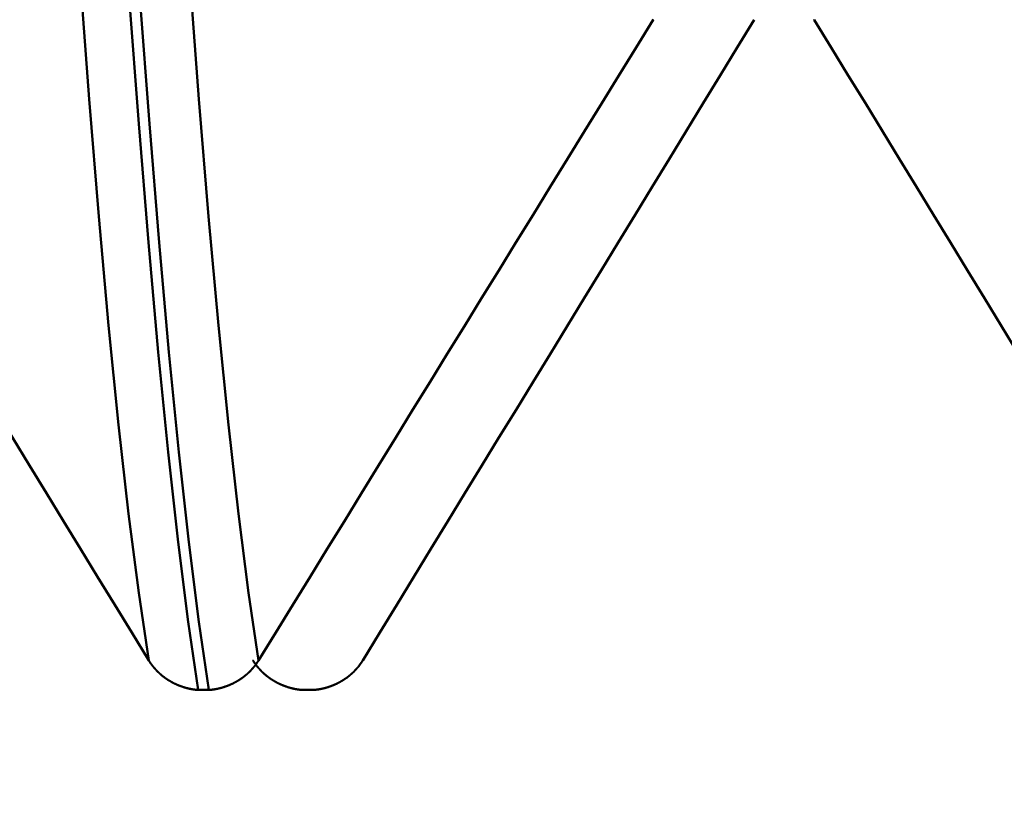
# Model space of a CAD drawing. Extents: x -50 to 107, y -69 to 65.
# Drawn here: x 59 to 60, y -4 to -3 of the extents above; entities that cross this region are included whole.
import ezdxf

# ---------------------------------------------------------------- set-up
doc = ezdxf.new("R2010")
doc.units = 0
doc.header["$PDMODE"] = 1
for name, color, linetype, lineweight in [('1', 4, 'Continuous', 50), ('2', 7, 'Continuous', 25), ('SK2', 7, 'Continuous', 25)]:
    doc.layers.add(name, color=color, linetype=linetype, lineweight=lineweight)
doc.styles.add('STANDARD 3.5 mm', font='monos.ttf', dxfattribs={"height": 3.5})
doc.dimstyles.new('AM_DIN', dxfattribs={"dimtxt": 3.5, "dimasz": 2.5, "dimexe": 2, "dimexo": 1, "dimgap": 1, "dimtad": 1, "dimdec": 1, "dimzin": 0, "dimdsep": 46, "dimtxsty": 'STANDARD 3.5 mm', "dimcen": 0.09, "dimadec": 0, "dimazin": 2, "dimtm": 1e-09, "dimtfac": 0.707107, "dimtmove": 0, "dimatfit": 3, "dimfxl": 1, "dimtolj": 1, "dimtzin": 0, "dimlwd": -1, "dimlwe": -1, "dimarcsym": 0})

# ---------------------------------------------------------------- blocks, each defined once
blk = doc.blocks.new('*D3')
at = {"layer": '2', "color": 0}
for p, q in [((31, -4.175), (31, -32)), ((66, -4.65), (66, -32)), ((33.5, -30), (63.5, -30))]:
    blk.add_line(p, q, dxfattribs=at)
for points in [[(33.5, -29.5833), (33.5, -30.4167), (31, -30)], [(63.5, -30.4167), (63.5, -29.5833), (66, -30)]]:
    blk.add_solid(points, dxfattribs=at)
at = {"layer": 'DEFPOINTS', "color": 0}
for p in [(31, -3.175), (66, -3.65), (66, -20)]:
    blk.add_point(p, dxfattribs=at)
at = {"layer": '2', "color": 0, "insert": (48.5, -27.1887), "char_height": 3.5, "attachment_point": 5, "style": 'STANDARD 3.5 mm'}
blk.add_mtext('\\A1;35.0', dxfattribs=at)
blk = doc.blocks.new('*D4')
at = {"layer": '2', "color": 0}
for p, q in [((0, -1), (0, -47)), ((69.65, -1), (69.65, -47)), ((2.5, -45), (67.15, -45))]:
    blk.add_line(p, q, dxfattribs=at)
for points in [[(2.5, -44.5833), (2.5, -45.4167), (0, -45)], [(67.15, -45.4167), (67.15, -44.5833), (69.65, -45)]]:
    blk.add_solid(points, dxfattribs=at)
at = {"layer": 'DEFPOINTS', "color": 0}
for p in [(0, 0), (69.65, 0), (69.65, -35)]:
    blk.add_point(p, dxfattribs=at)
at = {"layer": '2', "color": 0, "insert": (34.825, -42.1887), "char_height": 3.5, "attachment_point": 5, "style": 'STANDARD 3.5 mm'}
blk.add_mtext('\\A1;69.7', dxfattribs=at)
blk = doc.blocks.new('*D11')
at = {"layer": 'DEFPOINTS', "color": 0}
for p in [(69.65, 0), (-24, -2.5), (69.65, -50)]:
    blk.add_point(p, dxfattribs=at)
at = {"layer": 'SK2', "color": 0}
for p, q in [((69.65, -1), (69.65, -62)), ((-24, -3.5), (-24, -62)), ((-21.5, -60), (67.15, -60))]:
    blk.add_line(p, q, dxfattribs=at)
for points in [[(-21.5, -59.5833), (-21.5, -60.4167), (-24, -60)], [(67.15, -60.4167), (67.15, -59.5833), (69.65, -60)]]:
    blk.add_solid(points, dxfattribs=at)
at = {"layer": 'SK2', "color": 0, "insert": (22.825, -57.1887), "char_height": 3.5, "attachment_point": 5, "style": 'STANDARD 3.5 mm'}
blk.add_mtext('\\A1;93.7', dxfattribs=at)

msp = doc.modelspace()

# ---------------------------------------------------------------- linework, layer by layer
at = {"layer": '1'}
for p, q in [((59.057, -3.9301), (59.0696, -3.9301)), ((59.193, -3.9301), (59.1804, -3.9301))]:
    msp.add_line(p, q, dxfattribs=at)
for points in [[(58.9984, -3.8951), (58.9866, -3.8152), (58.9746, -3.7221), (58.9627, -3.6166), (58.951, -3.4993), (58.9393, -3.3707), (58.9279, -3.2318), (58.9168, -3.0836), (58.9059, -2.9263), (58.8951, -2.7596), (58.8841, -2.5832), (58.8728, -2.3971)], [(59.1284, -3.8951), (59.1165, -3.8152), (59.1045, -3.7221), (59.0926, -3.6166), (59.0809, -3.4993), (59.0692, -3.3707), (59.0578, -3.2318), (59.0467, -3.0836), (59.0358, -2.9263), (59.025, -2.7596), (59.014, -2.5832), (59.0027, -2.3971)], [(59.057, -3.9301), (59.0451, -3.8495), (59.0332, -3.7556), (59.0214, -3.6492), (59.0096, -3.5309), (58.998, -3.4013), (58.9866, -3.2612), (58.9755, -3.1119), (58.9646, -2.9534), (58.9538, -2.7853), (58.9428, -2.6076), (58.9315, -2.4201)], [(59.0696, -3.9301), (59.0578, -3.8495), (59.0458, -3.7556), (59.034, -3.6492), (59.0222, -3.5309), (59.0106, -3.4013), (58.9992, -3.2612), (58.9881, -3.1119), (58.9772, -2.9534), (58.9664, -2.7853), (58.9554, -2.6076), (58.9442, -2.4201)], [(58.5355, -3.138), (58.5556, -3.1709), (58.5757, -3.2038), (58.5959, -3.2368), (58.616, -3.2697), (58.6361, -3.3026), (58.6562, -3.3355), (58.6763, -3.3685), (58.6965, -3.4014), (58.7166, -3.4343), (58.7367, -3.4672), (58.7568, -3.5001), (58.777, -3.5331), (58.7971, -3.566), (58.8172, -3.5989), (58.8374, -3.6318), (58.8575, -3.6647), (58.8776, -3.6976), (58.8978, -3.7306), (58.9179, -3.7635), (58.938, -3.7964), (58.9582, -3.8293), (58.9783, -3.8622), (58.9984, -3.8951)], [(59.1284, -3.8951), (59.1486, -3.8622), (59.1689, -3.8293), (59.1892, -3.7963), (59.2095, -3.7634), (59.2298, -3.7305), (59.25, -3.6976), (59.2703, -3.6647), (59.2906, -3.6317), (59.3109, -3.5988), (59.3312, -3.5659), (59.3515, -3.533), (59.3718, -3.5001), (59.3921, -3.4671), (59.4123, -3.4342), (59.4326, -3.4013), (59.4529, -3.3684), (59.4732, -3.3355), (59.4935, -3.3025), (59.5138, -3.2696), (59.5341, -3.2367), (59.5544, -3.2038), (59.5747, -3.1709), (59.595, -3.138)], [(59.7145, -3.138), (59.6944, -3.1709), (59.6743, -3.2038), (59.6541, -3.2368), (59.634, -3.2697), (59.6139, -3.3026), (59.5938, -3.3355), (59.5737, -3.3685), (59.5535, -3.4014), (59.5334, -3.4343), (59.5133, -3.4672), (59.4932, -3.5001), (59.473, -3.5331), (59.4529, -3.566), (59.4328, -3.5989), (59.4126, -3.6318), (59.3925, -3.6647), (59.3724, -3.6976), (59.3522, -3.7306), (59.3321, -3.7635), (59.312, -3.7964), (59.2918, -3.8293), (59.2717, -3.8622), (59.2516, -3.8951)], [(59.595, -3.138), (59.5952, -3.1376)], [(59.7853, -3.1376), (59.7855, -3.138)], [(59.7855, -3.138), (59.8056, -3.1709), (59.8257, -3.2038), (59.8459, -3.2368), (59.866, -3.2697), (59.8861, -3.3026), (59.9062, -3.3355), (59.9263, -3.3685), (59.9465, -3.4014), (59.9666, -3.4343), (59.9867, -3.4672), (60.0068, -3.5001), (60.027, -3.5331), (60.0471, -3.566), (60.0672, -3.5989), (60.0874, -3.6318), (60.1075, -3.6647), (60.1276, -3.6976), (60.1478, -3.7306), (60.1679, -3.7635), (60.188, -3.7964), (60.2082, -3.8293), (60.2283, -3.8622), (60.2484, -3.8951)], [(58.9984, -3.8951), (58.9986, -3.8953), (58.9987, -3.8956), (58.9989, -3.8958), (58.999, -3.896), (58.9992, -3.8963), (58.9993, -3.8965), (58.9995, -3.8967), (58.9996, -3.8969), (58.9997, -3.8972), (58.9999, -3.8974), (59, -3.8976), (59.0002, -3.8978), (59.0003, -3.898), (59.0005, -3.8983), (59.0007, -3.8985), (59.0008, -3.8987), (59.001, -3.8989), (59.0011, -3.8992), (59.0013, -3.8994), (59.0014, -3.8996), (59.0016, -3.8998), (59.0018, -3.9), (59.0019, -3.9002), (59.0021, -3.9005), (59.0022, -3.9007), (59.0024, -3.9009), (59.0026, -3.9011), (59.0027, -3.9013), (59.0029, -3.9015), (59.0031, -3.9018), (59.0032, -3.902), (59.0034, -3.9022), (59.0036, -3.9024), (59.0037, -3.9026), (59.0039, -3.9028), (59.0041, -3.903), (59.0043, -3.9032), (59.0044, -3.9034), (59.0046, -3.9037), (59.0048, -3.9039), (59.005, -3.9041), (59.0051, -3.9043), (59.0053, -3.9045), (59.0055, -3.9047), (59.0057, -3.9049), (59.0059, -3.9051), (59.006, -3.9053), (59.0062, -3.9055), (59.0064, -3.9057), (59.0066, -3.9059), (59.0068, -3.9061), (59.007, -3.9063), (59.0071, -3.9065), (59.0073, -3.9067), (59.0075, -3.9069), (59.0077, -3.9071), (59.0079, -3.9073), (59.0081, -3.9075), (59.0083, -3.9077), (59.0085, -3.9079), (59.0087, -3.9081), (59.0088, -3.9083), (59.009, -3.9085), (59.0092, -3.9087), (59.0094, -3.9088), (59.0096, -3.909), (59.0098, -3.9092), (59.01, -3.9094), (59.0102, -3.9096), (59.0104, -3.9098), (59.0106, -3.91), (59.0108, -3.9102), (59.011, -3.9104), (59.0112, -3.9105), (59.0114, -3.9107), (59.0116, -3.9109), (59.0118, -3.9111), (59.012, -3.9113), (59.0122, -3.9114), (59.0124, -3.9116), (59.0127, -3.9118), (59.0129, -3.912), (59.0131, -3.9122), (59.0133, -3.9123), (59.0135, -3.9125), (59.0137, -3.9127), (59.0139, -3.9129), (59.0141, -3.913), (59.0143, -3.9132), (59.0145, -3.9134), (59.0148, -3.9136), (59.015, -3.9137), (59.0152, -3.9139), (59.0154, -3.9141), (59.0156, -3.9142), (59.0158, -3.9144), (59.016, -3.9146), (59.0163, -3.9147), (59.0165, -3.9149), (59.0167, -3.9151), (59.0169, -3.9152), (59.0171, -3.9154), (59.0174, -3.9156), (59.0176, -3.9157), (59.0178, -3.9159), (59.018, -3.916), (59.0183, -3.9162), (59.0185, -3.9164), (59.0187, -3.9165), (59.0189, -3.9167), (59.0192, -3.9168), (59.0194, -3.917), (59.0196, -3.9171), (59.0199, -3.9173), (59.0201, -3.9175), (59.0203, -3.9176), (59.0205, -3.9178), (59.0208, -3.9179), (59.021, -3.9181), (59.0212, -3.9182), (59.0215, -3.9184), (59.0217, -3.9185), (59.0219, -3.9186), (59.0222, -3.9188), (59.0224, -3.9189), (59.0227, -3.9191), (59.0229, -3.9192), (59.0231, -3.9194), (59.0234, -3.9195), (59.0236, -3.9197), (59.0238, -3.9198), (59.0241, -3.9199), (59.0243, -3.9201), (59.0246, -3.9202), (59.0248, -3.9203), (59.0251, -3.9205), (59.0253, -3.9206), (59.0255, -3.9208), (59.0258, -3.9209), (59.026, -3.921), (59.0263, -3.9212), (59.0265, -3.9213), (59.0268, -3.9214), (59.027, -3.9215), (59.0273, -3.9217), (59.0275, -3.9218), (59.0278, -3.9219), (59.028, -3.9221), (59.0283, -3.9222), (59.0285, -3.9223), (59.0288, -3.9224), (59.029, -3.9225), (59.0293, -3.9227), (59.0295, -3.9228), (59.0298, -3.9229), (59.03, -3.923), (59.0303, -3.9231), (59.0305, -3.9233), (59.0308, -3.9234), (59.031, -3.9235), (59.0313, -3.9236), (59.0315, -3.9237), (59.0318, -3.9238), (59.032, -3.9239), (59.0323, -3.9241), (59.0326, -3.9242), (59.0328, -3.9243), (59.0331, -3.9244), (59.0333, -3.9245), (59.0336, -3.9246), (59.0338, -3.9247), (59.0341, -3.9248), (59.0344, -3.9249), (59.0346, -3.925), (59.0349, -3.9251), (59.0351, -3.9252), (59.0354, -3.9253), (59.0357, -3.9254), (59.0359, -3.9255), (59.0362, -3.9256), (59.0364, -3.9257), (59.0367, -3.9258), (59.037, -3.9259), (59.0372, -3.926), (59.0375, -3.9261), (59.0378, -3.9262), (59.038, -3.9262), (59.0383, -3.9263), (59.0386, -3.9264), (59.0388, -3.9265), (59.0391, -3.9266), (59.0394, -3.9267), (59.0396, -3.9268), (59.0399, -3.9268), (59.0402, -3.9269), (59.0404, -3.927), (59.0407, -3.9271), (59.041, -3.9272), (59.0412, -3.9272), (59.0415, -3.9273), (59.0418, -3.9274), (59.0421, -3.9275), (59.0423, -3.9276), (59.0426, -3.9276), (59.0429, -3.9277), (59.0431, -3.9278), (59.0434, -3.9278), (59.0437, -3.9279), (59.044, -3.928), (59.0442, -3.928), (59.0445, -3.9281), (59.0448, -3.9282), (59.0451, -3.9282), (59.0453, -3.9283), (59.0456, -3.9284), (59.0459, -3.9284), (59.0462, -3.9285), (59.0464, -3.9286), (59.0467, -3.9286), (59.047, -3.9287), (59.0473, -3.9287), (59.0475, -3.9288), (59.0478, -3.9288), (59.0481, -3.9289), (59.0484, -3.929), (59.0486, -3.929), (59.0489, -3.9291), (59.0492, -3.9291), (59.0495, -3.9292), (59.0498, -3.9292), (59.05, -3.9293), (59.0503, -3.9293), (59.0506, -3.9294), (59.0509, -3.9294), (59.0511, -3.9294), (59.0514, -3.9295), (59.0517, -3.9295), (59.052, -3.9296), (59.0523, -3.9296), (59.0525, -3.9296), (59.0528, -3.9297), (59.0531, -3.9297), (59.0534, -3.9298), (59.0537, -3.9298), (59.0539, -3.9298), (59.0542, -3.9299), (59.0545, -3.9299), (59.0548, -3.9299), (59.0551, -3.9299), (59.0553, -3.93), (59.0556, -3.93), (59.0559, -3.93), (59.0562, -3.9301), (59.0565, -3.9301), (59.0567, -3.9301), (59.057, -3.9301)], [(59.0696, -3.9301), (59.0699, -3.9301), (59.0702, -3.9301), (59.0705, -3.9301), (59.0708, -3.93), (59.071, -3.93), (59.0713, -3.93), (59.0716, -3.9299), (59.0719, -3.9299), (59.0722, -3.9299), (59.0724, -3.9299), (59.0727, -3.9298), (59.073, -3.9298), (59.0733, -3.9298), (59.0736, -3.9297), (59.0738, -3.9297), (59.0741, -3.9296), (59.0744, -3.9296), (59.0747, -3.9296), (59.075, -3.9295), (59.0752, -3.9295), (59.0755, -3.9294), (59.0758, -3.9294), (59.0761, -3.9294), (59.0763, -3.9293), (59.0766, -3.9293), (59.0769, -3.9292), (59.0772, -3.9292), (59.0775, -3.9291), (59.0777, -3.9291), (59.078, -3.929), (59.0783, -3.929), (59.0786, -3.9289), (59.0788, -3.9289), (59.0791, -3.9288), (59.0794, -3.9287), (59.0797, -3.9287), (59.0799, -3.9286), (59.0802, -3.9286), (59.0805, -3.9285), (59.0808, -3.9284), (59.081, -3.9284), (59.0813, -3.9283), (59.0816, -3.9283), (59.0819, -3.9282), (59.0821, -3.9281), (59.0824, -3.9281), (59.0827, -3.928), (59.083, -3.9279), (59.0832, -3.9278), (59.0835, -3.9278), (59.0838, -3.9277), (59.0841, -3.9276), (59.0843, -3.9276), (59.0846, -3.9275), (59.0849, -3.9274), (59.0851, -3.9273), (59.0854, -3.9273), (59.0857, -3.9272), (59.0859, -3.9271), (59.0862, -3.927), (59.0865, -3.9269), (59.0868, -3.9268), (59.087, -3.9268), (59.0873, -3.9267), (59.0876, -3.9266), (59.0878, -3.9265), (59.0881, -3.9264), (59.0884, -3.9263), (59.0886, -3.9262), (59.0889, -3.9262), (59.0892, -3.9261), (59.0894, -3.926), (59.0897, -3.9259), (59.0899, -3.9258), (59.0902, -3.9257), (59.0905, -3.9256), (59.0907, -3.9255), (59.091, -3.9254), (59.0913, -3.9253), (59.0915, -3.9252), (59.0918, -3.9251), (59.092, -3.925), (59.0923, -3.9249), (59.0926, -3.9248), (59.0928, -3.9247), (59.0931, -3.9246), (59.0933, -3.9245), (59.0936, -3.9244), (59.0938, -3.9243), (59.0941, -3.9242), (59.0944, -3.9241), (59.0946, -3.924), (59.0949, -3.9238), (59.0951, -3.9237), (59.0954, -3.9236), (59.0956, -3.9235), (59.0959, -3.9234), (59.0961, -3.9233), (59.0964, -3.9232), (59.0966, -3.923), (59.0969, -3.9229), (59.0972, -3.9228), (59.0974, -3.9227), (59.0977, -3.9226), (59.0979, -3.9224), (59.0982, -3.9223), (59.0984, -3.9222), (59.0987, -3.9221), (59.0989, -3.9219), (59.0991, -3.9218), (59.0994, -3.9217), (59.0996, -3.9216), (59.0999, -3.9214), (59.1001, -3.9213), (59.1004, -3.9212), (59.1006, -3.921), (59.1009, -3.9209), (59.1011, -3.9208), (59.1014, -3.9206), (59.1016, -3.9205), (59.1018, -3.9204), (59.1021, -3.9202), (59.1023, -3.9201), (59.1026, -3.92), (59.1028, -3.9198), (59.1031, -3.9197), (59.1033, -3.9195), (59.1035, -3.9194), (59.1038, -3.9193), (59.104, -3.9191), (59.1042, -3.919), (59.1045, -3.9188), (59.1047, -3.9187), (59.105, -3.9185), (59.1052, -3.9184), (59.1054, -3.9182), (59.1057, -3.9181), (59.1059, -3.9179), (59.1061, -3.9178), (59.1064, -3.9176), (59.1066, -3.9175), (59.1068, -3.9173), (59.107, -3.9172), (59.1073, -3.917), (59.1075, -3.9169), (59.1077, -3.9167), (59.108, -3.9165), (59.1082, -3.9164), (59.1084, -3.9162), (59.1086, -3.9161), (59.1089, -3.9159), (59.1091, -3.9157), (59.1093, -3.9156), (59.1095, -3.9154), (59.1098, -3.9153), (59.11, -3.9151), (59.1102, -3.9149), (59.1104, -3.9148), (59.1106, -3.9146), (59.1109, -3.9144), (59.1111, -3.9143), (59.1113, -3.9141), (59.1115, -3.9139), (59.1117, -3.9138), (59.1119, -3.9136), (59.1122, -3.9134), (59.1124, -3.9132), (59.1126, -3.9131), (59.1128, -3.9129), (59.113, -3.9127), (59.1132, -3.9125), (59.1134, -3.9124), (59.1136, -3.9122), (59.1139, -3.912), (59.1141, -3.9118), (59.1143, -3.9117), (59.1145, -3.9115), (59.1147, -3.9113), (59.1149, -3.9111), (59.115, -3.911), (59.1151, -3.9109), (59.1153, -3.9107), (59.1155, -3.9106), (59.1157, -3.9104), (59.1159, -3.9102), (59.1161, -3.91), (59.1163, -3.9098), (59.1165, -3.9096), (59.1167, -3.9094), (59.1169, -3.9093), (59.1171, -3.9091), (59.1173, -3.9089), (59.1175, -3.9087), (59.1177, -3.9085), (59.1179, -3.9083), (59.1181, -3.9081), (59.1183, -3.9079), (59.1185, -3.9077), (59.1186, -3.9075), (59.1188, -3.9073), (59.119, -3.9071), (59.1192, -3.9069), (59.1194, -3.9067), (59.1196, -3.9065), (59.1198, -3.9063), (59.12, -3.9061), (59.1202, -3.9059), (59.1203, -3.9057), (59.1205, -3.9055), (59.1207, -3.9053), (59.1209, -3.9051), (59.1211, -3.9049), (59.1213, -3.9047), (59.1214, -3.9045), (59.1216, -3.9043), (59.1218, -3.9041), (59.122, -3.9039), (59.1221, -3.9037), (59.1223, -3.9035), (59.1225, -3.9033), (59.1227, -3.903), (59.1228, -3.9028), (59.123, -3.9026), (59.1232, -3.9024), (59.1234, -3.9022), (59.1235, -3.902), (59.1237, -3.9018), (59.1239, -3.9016), (59.124, -3.9013), (59.1242, -3.9011), (59.1244, -3.9009), (59.1245, -3.9007), (59.1247, -3.9005), (59.1249, -3.9003), (59.125, -3.9), (59.1252, -3.8998), (59.1253, -3.8996), (59.1255, -3.8994), (59.1257, -3.8992), (59.1258, -3.8989), (59.126, -3.8987), (59.1261, -3.8985), (59.1263, -3.8983), (59.1264, -3.8981), (59.1266, -3.8978), (59.1267, -3.8976), (59.1269, -3.8974), (59.127, -3.8972), (59.1272, -3.8969), (59.1273, -3.8967), (59.1275, -3.8965), (59.1276, -3.8963), (59.1278, -3.896), (59.1279, -3.8958), (59.1281, -3.8956), (59.1282, -3.8953), (59.1284, -3.8951)], [(59.1804, -3.9301), (59.1801, -3.9301), (59.1798, -3.9301), (59.1795, -3.9301), (59.1792, -3.93), (59.179, -3.93), (59.1787, -3.93), (59.1784, -3.9299), (59.1781, -3.9299), (59.1778, -3.9299), (59.1776, -3.9299), (59.1773, -3.9298), (59.177, -3.9298), (59.1767, -3.9298), (59.1764, -3.9297), (59.1762, -3.9297), (59.1759, -3.9296), (59.1756, -3.9296), (59.1753, -3.9296), (59.175, -3.9295), (59.1748, -3.9295), (59.1745, -3.9294), (59.1742, -3.9294), (59.1739, -3.9294), (59.1737, -3.9293), (59.1734, -3.9293), (59.1731, -3.9292), (59.1728, -3.9292), (59.1725, -3.9291), (59.1723, -3.9291), (59.172, -3.929), (59.1717, -3.929), (59.1714, -3.9289), (59.1712, -3.9289), (59.1709, -3.9288), (59.1706, -3.9287), (59.1703, -3.9287), (59.1701, -3.9286), (59.1698, -3.9286), (59.1695, -3.9285), (59.1692, -3.9284), (59.169, -3.9284), (59.1687, -3.9283), (59.1684, -3.9283), (59.1681, -3.9282), (59.1679, -3.9281), (59.1676, -3.9281), (59.1673, -3.928), (59.167, -3.9279), (59.1668, -3.9278), (59.1665, -3.9278), (59.1662, -3.9277), (59.1659, -3.9276), (59.1657, -3.9276), (59.1654, -3.9275), (59.1651, -3.9274), (59.1649, -3.9273), (59.1646, -3.9273), (59.1643, -3.9272), (59.1641, -3.9271), (59.1638, -3.927), (59.1635, -3.9269), (59.1632, -3.9268), (59.163, -3.9268), (59.1627, -3.9267), (59.1624, -3.9266), (59.1622, -3.9265), (59.1619, -3.9264), (59.1616, -3.9263), (59.1614, -3.9262), (59.1611, -3.9262), (59.1608, -3.9261), (59.1606, -3.926), (59.1603, -3.9259), (59.1601, -3.9258), (59.1598, -3.9257), (59.1595, -3.9256), (59.1593, -3.9255), (59.159, -3.9254), (59.1587, -3.9253), (59.1585, -3.9252), (59.1582, -3.9251), (59.158, -3.925), (59.1577, -3.9249), (59.1574, -3.9248), (59.1572, -3.9247), (59.1569, -3.9246), (59.1567, -3.9245), (59.1564, -3.9244), (59.1562, -3.9243), (59.1559, -3.9242), (59.1556, -3.9241), (59.1554, -3.924), (59.1551, -3.9238), (59.1549, -3.9237), (59.1546, -3.9236), (59.1544, -3.9235), (59.1541, -3.9234), (59.1539, -3.9233), (59.1536, -3.9232), (59.1534, -3.923), (59.1531, -3.9229), (59.1528, -3.9228), (59.1526, -3.9227), (59.1523, -3.9226), (59.1521, -3.9224), (59.1518, -3.9223), (59.1516, -3.9222), (59.1513, -3.9221), (59.1511, -3.9219), (59.1509, -3.9218), (59.1506, -3.9217), (59.1504, -3.9216), (59.1501, -3.9214), (59.1499, -3.9213), (59.1496, -3.9212), (59.1494, -3.921), (59.1491, -3.9209), (59.1489, -3.9208), (59.1486, -3.9206), (59.1484, -3.9205), (59.1482, -3.9204), (59.1479, -3.9202), (59.1477, -3.9201), (59.1474, -3.92), (59.1472, -3.9198), (59.1469, -3.9197), (59.1467, -3.9195), (59.1465, -3.9194), (59.1462, -3.9193), (59.146, -3.9191), (59.1458, -3.919), (59.1455, -3.9188), (59.1453, -3.9187), (59.145, -3.9185), (59.1448, -3.9184), (59.1446, -3.9182), (59.1443, -3.9181), (59.1441, -3.9179), (59.1439, -3.9178), (59.1436, -3.9176), (59.1434, -3.9175), (59.1432, -3.9173), (59.143, -3.9172), (59.1427, -3.917), (59.1425, -3.9169), (59.1423, -3.9167), (59.142, -3.9165), (59.1418, -3.9164), (59.1416, -3.9162), (59.1414, -3.9161), (59.1411, -3.9159), (59.1409, -3.9157), (59.1407, -3.9156), (59.1405, -3.9154), (59.1402, -3.9153), (59.14, -3.9151), (59.1398, -3.9149), (59.1396, -3.9148), (59.1394, -3.9146), (59.1391, -3.9144), (59.1389, -3.9143), (59.1387, -3.9141), (59.1385, -3.9139), (59.1383, -3.9138), (59.1381, -3.9136), (59.1378, -3.9134), (59.1376, -3.9132), (59.1374, -3.9131), (59.1372, -3.9129), (59.137, -3.9127), (59.1368, -3.9125), (59.1366, -3.9124), (59.1364, -3.9122), (59.1361, -3.912), (59.1359, -3.9118), (59.1357, -3.9117), (59.1355, -3.9115), (59.1353, -3.9113), (59.1351, -3.9111), (59.135, -3.911), (59.1349, -3.9109), (59.1347, -3.9107), (59.1345, -3.9106), (59.1343, -3.9104), (59.1341, -3.9102), (59.1339, -3.91), (59.1337, -3.9098), (59.1335, -3.9096), (59.1333, -3.9094), (59.1331, -3.9093), (59.1329, -3.9091), (59.1327, -3.9089), (59.1325, -3.9087), (59.1323, -3.9085), (59.1321, -3.9083), (59.1319, -3.9081), (59.1317, -3.9079), (59.1315, -3.9077), (59.1314, -3.9075), (59.1312, -3.9073), (59.131, -3.9071), (59.1308, -3.9069), (59.1306, -3.9067), (59.1304, -3.9065), (59.1302, -3.9063), (59.13, -3.9061), (59.1298, -3.9059), (59.1297, -3.9057), (59.1295, -3.9055), (59.1293, -3.9053), (59.1291, -3.9051), (59.1289, -3.9049), (59.1287, -3.9047), (59.1286, -3.9045), (59.1284, -3.9043), (59.1282, -3.9041), (59.128, -3.9039), (59.1279, -3.9037), (59.1277, -3.9035), (59.1275, -3.9033), (59.1273, -3.903), (59.1272, -3.9028), (59.127, -3.9026), (59.1268, -3.9024), (59.1266, -3.9022), (59.1265, -3.902), (59.1263, -3.9018), (59.1261, -3.9016), (59.126, -3.9013), (59.1258, -3.9011), (59.1256, -3.9009), (59.1255, -3.9007), (59.1253, -3.9005), (59.1251, -3.9003), (59.125, -3.9), (59.1248, -3.8998), (59.1247, -3.8996), (59.1245, -3.8994), (59.1243, -3.8992), (59.1242, -3.8989), (59.124, -3.8987), (59.1239, -3.8985), (59.1237, -3.8983), (59.1236, -3.8981), (59.1234, -3.8978), (59.1233, -3.8976), (59.1231, -3.8974), (59.123, -3.8972), (59.1228, -3.8969), (59.1227, -3.8967), (59.1225, -3.8965), (59.1224, -3.8963), (59.1222, -3.896), (59.1221, -3.8958), (59.1219, -3.8956), (59.1218, -3.8953), (59.1216, -3.8951)], [(59.2516, -3.8951), (59.2514, -3.8953), (59.2513, -3.8956), (59.2511, -3.8958), (59.251, -3.896), (59.2508, -3.8963), (59.2507, -3.8965), (59.2505, -3.8967), (59.2504, -3.8969), (59.2503, -3.8972), (59.2501, -3.8974), (59.25, -3.8976), (59.2498, -3.8978), (59.2497, -3.898), (59.2495, -3.8983), (59.2493, -3.8985), (59.2492, -3.8987), (59.249, -3.8989), (59.2489, -3.8992), (59.2487, -3.8994), (59.2486, -3.8996), (59.2484, -3.8998), (59.2482, -3.9), (59.2481, -3.9002), (59.2479, -3.9005), (59.2478, -3.9007), (59.2476, -3.9009), (59.2474, -3.9011), (59.2473, -3.9013), (59.2471, -3.9015), (59.2469, -3.9018), (59.2468, -3.902), (59.2466, -3.9022), (59.2464, -3.9024), (59.2463, -3.9026), (59.2461, -3.9028), (59.2459, -3.903), (59.2457, -3.9032), (59.2456, -3.9034), (59.2454, -3.9037), (59.2452, -3.9039), (59.245, -3.9041), (59.2449, -3.9043), (59.2447, -3.9045), (59.2445, -3.9047), (59.2443, -3.9049), (59.2441, -3.9051), (59.244, -3.9053), (59.2438, -3.9055), (59.2436, -3.9057), (59.2434, -3.9059), (59.2432, -3.9061), (59.243, -3.9063), (59.2429, -3.9065), (59.2427, -3.9067), (59.2425, -3.9069), (59.2423, -3.9071), (59.2421, -3.9073), (59.2419, -3.9075), (59.2417, -3.9077), (59.2415, -3.9079), (59.2413, -3.9081), (59.2412, -3.9083), (59.241, -3.9085), (59.2408, -3.9087), (59.2406, -3.9088), (59.2404, -3.909), (59.2402, -3.9092), (59.24, -3.9094), (59.2398, -3.9096), (59.2396, -3.9098), (59.2394, -3.91), (59.2392, -3.9102), (59.239, -3.9104), (59.2388, -3.9105), (59.2386, -3.9107), (59.2384, -3.9109), (59.2382, -3.9111), (59.238, -3.9113), (59.2378, -3.9114), (59.2376, -3.9116), (59.2373, -3.9118), (59.2371, -3.912), (59.2369, -3.9122), (59.2367, -3.9123), (59.2365, -3.9125), (59.2363, -3.9127), (59.2361, -3.9129), (59.2359, -3.913), (59.2357, -3.9132), (59.2355, -3.9134), (59.2352, -3.9136), (59.235, -3.9137), (59.2348, -3.9139), (59.2346, -3.9141), (59.2344, -3.9142), (59.2342, -3.9144), (59.234, -3.9146), (59.2337, -3.9147), (59.2335, -3.9149), (59.2333, -3.9151), (59.2331, -3.9152), (59.2329, -3.9154), (59.2326, -3.9156), (59.2324, -3.9157), (59.2322, -3.9159), (59.232, -3.916), (59.2317, -3.9162), (59.2315, -3.9164), (59.2313, -3.9165), (59.2311, -3.9167), (59.2308, -3.9168), (59.2306, -3.917), (59.2304, -3.9171), (59.2301, -3.9173), (59.2299, -3.9175), (59.2297, -3.9176), (59.2295, -3.9178), (59.2292, -3.9179), (59.229, -3.9181), (59.2288, -3.9182), (59.2285, -3.9184), (59.2283, -3.9185), (59.2281, -3.9186), (59.2278, -3.9188), (59.2276, -3.9189), (59.2273, -3.9191), (59.2271, -3.9192), (59.2269, -3.9194), (59.2266, -3.9195), (59.2264, -3.9197), (59.2262, -3.9198), (59.2259, -3.9199), (59.2257, -3.9201), (59.2254, -3.9202), (59.2252, -3.9203), (59.2249, -3.9205), (59.2247, -3.9206), (59.2245, -3.9208), (59.2242, -3.9209), (59.224, -3.921), (59.2237, -3.9212), (59.2235, -3.9213), (59.2232, -3.9214), (59.223, -3.9215), (59.2227, -3.9217), (59.2225, -3.9218), (59.2222, -3.9219), (59.222, -3.9221), (59.2217, -3.9222), (59.2215, -3.9223), (59.2212, -3.9224), (59.221, -3.9225), (59.2207, -3.9227), (59.2205, -3.9228), (59.2202, -3.9229), (59.22, -3.923), (59.2197, -3.9231), (59.2195, -3.9233), (59.2192, -3.9234), (59.219, -3.9235), (59.2187, -3.9236), (59.2185, -3.9237), (59.2182, -3.9238), (59.218, -3.9239), (59.2177, -3.9241), (59.2174, -3.9242), (59.2172, -3.9243), (59.2169, -3.9244), (59.2167, -3.9245), (59.2164, -3.9246), (59.2162, -3.9247), (59.2159, -3.9248), (59.2156, -3.9249), (59.2154, -3.925), (59.2151, -3.9251), (59.2149, -3.9252), (59.2146, -3.9253), (59.2143, -3.9254), (59.2141, -3.9255), (59.2138, -3.9256), (59.2136, -3.9257), (59.2133, -3.9258), (59.213, -3.9259), (59.2128, -3.926), (59.2125, -3.9261), (59.2122, -3.9262), (59.212, -3.9262), (59.2117, -3.9263), (59.2114, -3.9264), (59.2112, -3.9265), (59.2109, -3.9266), (59.2106, -3.9267), (59.2104, -3.9268), (59.2101, -3.9268), (59.2098, -3.9269), (59.2096, -3.927), (59.2093, -3.9271), (59.209, -3.9272), (59.2088, -3.9272), (59.2085, -3.9273), (59.2082, -3.9274), (59.2079, -3.9275), (59.2077, -3.9276), (59.2074, -3.9276), (59.2071, -3.9277), (59.2069, -3.9278), (59.2066, -3.9278), (59.2063, -3.9279), (59.206, -3.928), (59.2058, -3.928), (59.2055, -3.9281), (59.2052, -3.9282), (59.2049, -3.9282), (59.2047, -3.9283), (59.2044, -3.9284), (59.2041, -3.9284), (59.2038, -3.9285), (59.2036, -3.9286), (59.2033, -3.9286), (59.203, -3.9287), (59.2027, -3.9287), (59.2025, -3.9288), (59.2022, -3.9288), (59.2019, -3.9289), (59.2016, -3.929), (59.2014, -3.929), (59.2011, -3.9291), (59.2008, -3.9291), (59.2005, -3.9292), (59.2002, -3.9292), (59.2, -3.9293), (59.1997, -3.9293), (59.1994, -3.9294), (59.1991, -3.9294), (59.1989, -3.9294), (59.1986, -3.9295), (59.1983, -3.9295), (59.198, -3.9296), (59.1977, -3.9296), (59.1975, -3.9296), (59.1972, -3.9297), (59.1969, -3.9297), (59.1966, -3.9298), (59.1963, -3.9298), (59.1961, -3.9298), (59.1958, -3.9299), (59.1955, -3.9299), (59.1952, -3.9299), (59.1949, -3.9299), (59.1947, -3.93), (59.1944, -3.93), (59.1941, -3.93), (59.1938, -3.9301), (59.1935, -3.9301), (59.1933, -3.9301), (59.193, -3.9301)]]:
    msp.add_lwpolyline(points, dxfattribs=at)

# ---------------------------------------------------------------- dimensions: what is measured, and where the dimension line sits
at = {"layer": '2'}
for base, p1, p2, picture, middle in [((69.65, -45), (0, 0), (69.65, 0), '*D4', (34.825, -45)), ((66, -30), (31, -3.175), (66, -3.65), '*D3', (48.5, -30))]:
    dim = msp.add_linear_dim(base=base, p1=p1, p2=p2, dimstyle='AM_DIN', dxfattribs=at)
    dim.commit()
    dim.dimension.update_dxf_attribs({"geometry": picture, "text_midpoint": middle, "dimtype": 160})
at = {"layer": 'SK2'}
dim = msp.add_linear_dim(base=(69.65, -60), p1=(-24, -2.5), p2=(69.65, 0), dimstyle='AM_DIN', dxfattribs=at)
dim.commit()
dim.dimension.update_dxf_attribs({"geometry": '*D11', "text_midpoint": (22.825, -60), "dimtype": 160})

doc.saveas('drawing.dxf')
